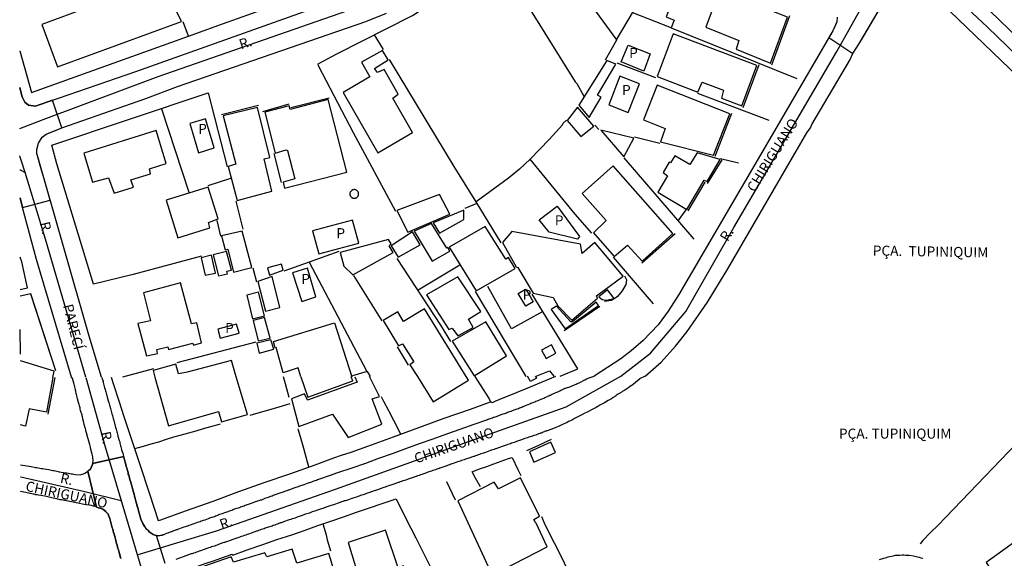
# Model space of a CAD drawing. Units: millimetres. Extents: x 175418 to 176387, y 1668169 to 1669836.
# Drawn here: x 175419 to 175664, y 1668680 to 1668814 of the extents above; entities that cross this region are included whole.
import ezdxf
from ezdxf.enums import TextEntityAlignment as Align

# ---------------------------------------------------------------- set-up
doc = ezdxf.new("R2010")
doc.units = ezdxf.units.MM
doc.header["$MEASUREMENT"] = 0
for name, color, linetype in [('V-AREA_VERDE', 3, 'Continuous'), ('V-CRUZAMENTO', 1, 'Continuous'), ('V-EDIFICACAO', 2, 'Continuous'), ('V-EIXO_DE_LOGRADOURO', 3, 'Continuous'), ('V-ESCADA', 8, 'Continuous'), ('V-LOTE', 1, 'Continuous'), ('V-NOME_DOS_LOGRADOUROS', 7, 'Continuous'), ('V-QUADRA', 2, 'Continuous'), ('V-TESTADA', 5, 'Continuous')]:
    doc.layers.add(name, color=color, linetype=linetype)

msp = doc.modelspace()

# ---------------------------------------------------------------- linework, layer by layer
at = {"layer": 'V-AREA_VERDE'}
for points in [[(175575.05, 1668725.65), (175579.03, 1668729.07), (175582.59, 1668733.06), (175585.5, 1668736.74), (175590.56, 1668744.02), (175595.64, 1668752.37), (175615.31, 1668786.2), (175616.23, 1668787.48), (175616.57, 1668788.32), (175625.99, 1668804.29), (175626.79, 1668806), (175628.29, 1668808.26), (175635.49, 1668820.57), (175637.12, 1668822.12), (175639.06, 1668823.02), (175640.81, 1668823.32), (175643.08, 1668823.06), (175644.94, 1668822.21), (175646.07, 1668821.35), (175646.94, 1668820.47)], [(175646.94, 1668820.47), (175650.89, 1668816.48), (175669.99, 1668798.18), (175674.26, 1668793.83), (175714.03, 1668755.18), (175708.63, 1668749.75), (175684.92, 1668726.33)]]:
    msp.add_lwpolyline(points, dxfattribs=at)
at = {"layer": 'V-CRUZAMENTO'}
for points in [[(175622.85, 1668815.01), (175622.74, 1668813.86), (175622.58, 1668813.49), (175622.58, 1668813.49), (175622.62, 1668813.47), (175621.76, 1668811.64), (175620.75, 1668809.91), (175626.74, 1668805.93), (175628.29, 1668808.26), (175629.41, 1668810.18), (175629.41, 1668810.18), (175635.49, 1668820.57)], [(175419.51, 1668770), (175420.15, 1668767.6), (175427.02, 1668769.44), (175425.68, 1668774.13), (175424.55, 1668778.08), (175423.77, 1668780.8), (175423.77, 1668780.8), (175423.73, 1668780.93), (175423.73, 1668782.08), (175424.07, 1668783.61), (175425.04, 1668785.11), (175426, 1668785.9), (175426.23, 1668785.99), (175426.23, 1668785.99), (175428.88, 1668787.02), (175429.95, 1668787.44), (175427.57, 1668794.32), (175425.29, 1668793.53), (175424.28, 1668793.18), (175424.28, 1668793.18), (175423.4, 1668792.88), (175421.58, 1668793.07), (175420.72, 1668793.8), (175420.72, 1668793.8), (175420.04, 1668795.13), (175419.73, 1668796.4), (175419.45, 1668797.52)], [(175455.65, 1668678.95), (175453.49, 1668685.93), (175453.07, 1668686.04), (175452.64, 1668686.19), (175451.67, 1668686.84), (175451.46, 1668687.07), (175451.01, 1668687.51), (175450.75, 1668687.89), (175450.6, 1668688.08), (175450.32, 1668688.49), (175450.04, 1668688.91), (175449.55, 1668689.99), (175449.46, 1668690.31), (175449.4, 1668690.61), (175449.33, 1668690.91), (175449.24, 1668691.21), (175449.18, 1668691.51), (175449.1, 1668691.82), (175448.99, 1668692.12), (175448.88, 1668692.54), (175448.56, 1668693.47), (175448.54, 1668693.62), (175448.49, 1668693.92), (175448.41, 1668694.22), (175448.32, 1668694.52), (175448.28, 1668694.82), (175448.15, 1668695.12), (175448.09, 1668695.46), (175448.02, 1668695.76), (175447.89, 1668696.19), (175447.68, 1668696.94), (175447.66, 1668697.05), (175447.59, 1668697.35), (175447.51, 1668697.65), (175447.4, 1668697.95), (175447.36, 1668698.25), (175447.25, 1668698.55), (175447.16, 1668698.85), (175447.1, 1668699.23), (175446.95, 1668699.62), (175446.67, 1668700.55), (175446.65, 1668700.65), (175446.56, 1668700.95), (175446.46, 1668701.25), (175446.39, 1668701.55), (175446.31, 1668701.86), (175446.22, 1668702.16), (175446.15, 1668702.46), (175446.07, 1668702.77), (175445.96, 1668703.1), (175445.73, 1668703.93), (175445.66, 1668704.21), (175445.58, 1668704.52), (175445.53, 1668704.82), (175445.41, 1668705.12), (175445.36, 1668705.42), (175445.32, 1668705.57), (175437.58, 1668703.87), (175437.53, 1668703.61), (175437.04, 1668702.42), (175436.72, 1668702.2), (175436.39, 1668701.92), (175438.57, 1668693.02), (175438.65, 1668692.99), (175439.08, 1668692.86), (175439.67, 1668692.69), (175440.13, 1668692.46), (175440.9, 1668691.88), (175440.96, 1668691.77), (175441.16, 1668691.47), (175441.33, 1668691.38), (175441.83, 1668690.18), (175442.44, 1668687.87), (175442.57, 1668687.48), (175442.66, 1668687.1), (175442.79, 1668686.67), (175442.92, 1668686.28), (175443.07, 1668685.68), (175443.33, 1668684.67), (175443.43, 1668684.31), (175443.56, 1668683.92), (175443.69, 1668683.53), (175443.78, 1668683.11), (175443.88, 1668682.72), (175444.01, 1668682.33), (175444.16, 1668681.73), (175444.4, 1668680.84), (175444.61, 1668680.23)], [(175437.59, 1668703.87), (175445.32, 1668705.57)], [(175438.57, 1668693.02), (175436.39, 1668701.93)], [(175455.65, 1668678.94), (175453.48, 1668685.96)]]:
    msp.add_lwpolyline(points, dxfattribs=at)
at = {"layer": 'V-EDIFICACAO'}
for p, q in [((175491.03, 1668719.63), (175491.03, 1668719.63)), ((175491.03, 1668719.63), (175491.03, 1668719.63)), ((175491.03, 1668719.63), (175491.03, 1668719.63)), ((175491.03, 1668719.63), (175491.03, 1668719.63)), ((175491.03, 1668719.63), (175491.03, 1668719.63)), ((175497.27, 1668716.12), (175497.27, 1668716.12)), ((175497.27, 1668716.12), (175497.27, 1668716.12))]:
    msp.add_line(p, q, dxfattribs=at)
for points in [[(175424.91, 1668813.21), (175428.86, 1668802.6), (175459.7, 1668813.9), (175453.21, 1668827.28), (175437.16, 1668821.51), (175437.37, 1668820.76), (175447.44, 1668824.4), (175448.3, 1668821.87), (175424.91, 1668813.21)], [(175593.59, 1668821.73), (175590.18, 1668812.53), (175598.39, 1668809.22), (175597.72, 1668807.06), (175606.25, 1668803.59), (175610.5, 1668815.01), (175593.59, 1668821.73)], [(175582.03, 1668810.82), (175578.04, 1668800.24), (175588.21, 1668796.33), (175589.27, 1668798.85), (175589.27, 1668798.85), (175594.58, 1668796.79), (175594.04, 1668794.84), (175599.13, 1668792.91), (175602.84, 1668802.94), (175582.03, 1668810.82)], [(175504.49, 1668803.76), (175506.53, 1668800.15), (175499.95, 1668796.24), (175508.57, 1668781.2), (175517.18, 1668786.25), (175512.31, 1668794.84), (175513.58, 1668795.83), (175510.11, 1668801.98), (175508.44, 1668801.24), (175507.74, 1668802.21), (175511.1, 1668804.4), (175509.68, 1668806.69), (175504.49, 1668803.76)], [(175574.71, 1668801.6), (175569.12, 1668803.89), (175570.85, 1668808.04), (175576.34, 1668805.9), (175574.71, 1668801.6)], [(175558.57, 1668793.07), (175561.14, 1668790), (175564.15, 1668795.11), (175563.26, 1668795.62), (175567.82, 1668803.33), (175565.51, 1668804.25), (175558.57, 1668793.07)], [(175566.03, 1668793.15), (175570.81, 1668791.25), (175573.64, 1668798.39), (175568.74, 1668800.35), (175566.03, 1668793.15)], [(175578.03, 1668798.06), (175574.64, 1668789.44), (175580.06, 1668787.29), (175578.87, 1668783.95), (175592.07, 1668780.66), (175596.15, 1668790.92), (175578.03, 1668798.06)], [(175486.74, 1668792.05), (175486.51, 1668792.93), (175480.4, 1668791.34), (175483, 1668781.18), (175485.71, 1668781.96), (175486.07, 1668781.81), (175487.86, 1668774.74), (175484.99, 1668773.92), (175485.36, 1668772.4), (175500.85, 1668776.43), (175496.17, 1668794.5), (175486.74, 1668792.05)], [(175470.1, 1668790.42), (175473.21, 1668778.44), (175471.34, 1668777.83), (175473.57, 1668769.37), (175482.19, 1668771.67), (175480.24, 1668779.72), (175481.69, 1668780.08), (175478.64, 1668792.55), (175470.1, 1668790.42)], [(175558.28, 1668792.6), (175555.66, 1668789.25), (175559.09, 1668785.26), (175562.27, 1668787.9), (175558.28, 1668792.6)], [(175463.95, 1668781.21), (175467.86, 1668782.48), (175467.86, 1668782.48), (175465.66, 1668789.72), (175461.79, 1668788.51), (175463.95, 1668781.22), (175463.95, 1668781.21)], [(175435.38, 1668781.1), (175437.56, 1668773.93), (175441.55, 1668774.99), (175442.93, 1668771.18), (175447.73, 1668772.67), (175447.1, 1668774.5), (175447.1, 1668774.5), (175451.98, 1668775.96), (175451.71, 1668777.26), (175455.87, 1668778.57), (175453.38, 1668786.75), (175435.38, 1668781.1)], [(175564.03, 1668786.9), (175569.78, 1668780.26), (175572.23, 1668784.91), (175564.03, 1668786.9)], [(175581.41, 1668778.72), (175581.04, 1668778.91), (175579.54, 1668776.29), (175580.68, 1668775.51), (175578.26, 1668771.39), (175585.46, 1668767.15), (175589.75, 1668774.4), (175590.55, 1668774.08), (175593.71, 1668779.6), (175587.99, 1668781.2), (175586.16, 1668778.3), (175582.47, 1668780.47), (175581.41, 1668778.72)], [(175567.1, 1668777.99), (175559.38, 1668771.13), (175565.35, 1668764.35), (175562.2, 1668761.28), (175567.38, 1668755.45), (175570.72, 1668758.26), (175574.3, 1668754.25), (175581.96, 1668761.12), (175567.1, 1668777.99)], [(175455.88, 1668769.44), (175458.75, 1668760.02), (175466.71, 1668762.58), (175466.44, 1668763.86), (175468.85, 1668764.77), (175466.36, 1668772.67), (175455.88, 1668769.44)], [(175503.76, 1668770.99), (175503.75, 1668771.1), (175503.74, 1668771.21), (175503.71, 1668771.32), (175503.67, 1668771.43), (175503.62, 1668771.53), (175503.55, 1668771.63), (175503.48, 1668771.71), (175503.4, 1668771.79), (175503.32, 1668771.86), (175503.22, 1668771.93), (175503.12, 1668771.98), (175503.01, 1668772.02), (175502.9, 1668772.05), (175502.79, 1668772.06), (175502.68, 1668772.07), (175502.57, 1668772.06), (175502.46, 1668772.05), (175502.35, 1668772.02), (175502.24, 1668771.98), (175502.14, 1668771.93), (175502.04, 1668771.86), (175501.96, 1668771.79), (175501.88, 1668771.71), (175501.81, 1668771.63), (175501.74, 1668771.53), (175501.69, 1668771.43), (175501.65, 1668771.32), (175501.62, 1668771.21), (175501.61, 1668771.1), (175501.6, 1668770.99), (175501.61, 1668770.88), (175501.62, 1668770.77), (175501.65, 1668770.66), (175501.69, 1668770.55), (175501.74, 1668770.45), (175501.81, 1668770.35), (175501.88, 1668770.27), (175501.96, 1668770.19), (175502.04, 1668770.12), (175502.14, 1668770.05), (175502.24, 1668770), (175502.35, 1668769.96), (175502.46, 1668769.93), (175502.57, 1668769.92), (175502.68, 1668769.91), (175502.79, 1668769.92), (175502.9, 1668769.93), (175503.01, 1668769.96), (175503.12, 1668770), (175503.22, 1668770.05), (175503.32, 1668770.12), (175503.4, 1668770.19), (175503.48, 1668770.27), (175503.55, 1668770.35), (175503.62, 1668770.45), (175503.67, 1668770.55), (175503.71, 1668770.66), (175503.74, 1668770.77), (175503.75, 1668770.88), (175503.76, 1668770.99)], [(175513.25, 1668766.83), (175515.98, 1668761.51), (175526.43, 1668765.98), (175523.92, 1668770.89), (175513.25, 1668766.83)], [(175558.78, 1668760.42), (175558.27, 1668759.76), (175551.17, 1668761.46), (175548.7, 1668764.58), (175553.2, 1668767.92), (175553.2, 1668767.92), (175558.78, 1668760.42)], [(175522.34, 1668763.78), (175523.9, 1668761.22), (175529.96, 1668764.64), (175529.96, 1668766.97), (175522.34, 1668763.78)], [(175503.86, 1668758.69), (175503.85, 1668758.73), (175502.26, 1668764.45), (175492.33, 1668761.79), (175492.33, 1668761.79), (175493.87, 1668756.04), (175503.86, 1668758.69)], [(175521.89, 1668763.6), (175517.6, 1668761.68), (175522.09, 1668754.21), (175526.49, 1668756.77), (175525.99, 1668757.63), (175525.73, 1668757.5), (175521.89, 1668763.6)], [(175535.24, 1668762.87), (175526.32, 1668757.76), (175532.99, 1668746.86), (175542.71, 1668752.43), (175541.09, 1668755.13), (175540.37, 1668754.75), (175535.24, 1668762.87)], [(175469.68, 1668760.55), (175470.6, 1668757.07), (175471.23, 1668757.22), (175472.64, 1668751.47), (175477.18, 1668752.63), (175474.79, 1668761.75), (175469.68, 1668760.55)], [(175511.89, 1668758.07), (175513.58, 1668755.23), (175519.09, 1668758.3), (175517.2, 1668761.55), (175511.89, 1668758.07)], [(175541.92, 1668761.63), (175539.55, 1668758.91), (175543.02, 1668752.83), (175543.38, 1668752.7), (175547.25, 1668746.25), (175552.16, 1668745.19), (175553.37, 1668743.16), (175556.84, 1668739.56), (175563.25, 1668745.05), (175562.93, 1668745.61), (175569.62, 1668750.5), (175562.59, 1668758.9), (175559.39, 1668756.17), (175559, 1668758.47), (175541.92, 1668761.63)], [(175499.16, 1668756.38), (175500.09, 1668752.98), (175502.37, 1668750.83), (175512.38, 1668756.42), (175511.37, 1668758.03), (175511.88, 1668758.59), (175511.19, 1668759.67), (175499.16, 1668756.38)], [(175464.55, 1668755.07), (175465.62, 1668750.73), (175468.14, 1668751.26), (175467.14, 1668755.75), (175464.55, 1668755.07)], [(175467.58, 1668755.86), (175468.89, 1668750.58), (175471.15, 1668751.08), (175470.99, 1668751.72), (175472.1, 1668752.04), (175470.89, 1668756.68), (175467.58, 1668755.86)], [(175481.12, 1668752.59), (175481.62, 1668750.75), (175484.96, 1668751.97), (175484.6, 1668753.47), (175481.12, 1668752.59)], [(175478.73, 1668749.21), (175480.59, 1668741.78), (175484.15, 1668742.74), (175482.26, 1668750.46), (175478.73, 1668749.21)], [(175493.12, 1668745.39), (175493.12, 1668745.39), (175491.06, 1668752.47), (175491.06, 1668752.47), (175487.32, 1668751.36), (175487.32, 1668751.36), (175489.62, 1668744.21), (175489.62, 1668744.21), (175493.12, 1668745.39)], [(175520.68, 1668745.88), (175526.2, 1668737.21), (175527.05, 1668737.58), (175528.46, 1668735.63), (175532.27, 1668737.77), (175531.14, 1668739.77), (175534.17, 1668741.7), (175528.5, 1668750.31), (175520.68, 1668745.88)], [(175450.2, 1668746.39), (175451.94, 1668739.37), (175448.87, 1668738.71), (175450.98, 1668730.64), (175453.74, 1668731.27), (175453.58, 1668732.24), (175456.28, 1668732.91), (175456.42, 1668732.28), (175462.5, 1668733.87), (175462.7, 1668733.32), (175464.71, 1668733.91), (175463.48, 1668738.89), (175462.19, 1668738.64), (175459.43, 1668748.83), (175450.2, 1668746.39)], [(175475.95, 1668745.81), (175477.37, 1668739.86), (175480.35, 1668740.6), (175478.89, 1668746.49), (175475.95, 1668745.81)], [(175546.11, 1668746.04), (175547.24, 1668744.12), (175545.41, 1668743.03), (175543.5, 1668746.19), (175545.32, 1668747.26), (175546.11, 1668746.04)], [(175565.72, 1668747.15), (175563.52, 1668745.33), (175564.34, 1668744.73), (175565.46, 1668744.55), (175567.33, 1668744.98), (175565.72, 1668747.15)], [(175552.99, 1668743.05), (175551.73, 1668742.25), (175555.15, 1668737.38), (175563.47, 1668743.17), (175562.9, 1668744.06), (175557, 1668739.17), (175556.62, 1668739.17), (175552.99, 1668743.05)], [(175474.05, 1668736.29), (175474.05, 1668736.29), (175473.42, 1668738.56), (175473.42, 1668738.56), (175468.73, 1668737.33), (175469.33, 1668735.11), (175474.05, 1668736.29)], [(175480.32, 1668740.18), (175477.54, 1668739.47), (175478.8, 1668734.43), (175481.75, 1668735.07), (175480.32, 1668740.18)], [(175535.39, 1668739.14), (175527.04, 1668734.36), (175532.51, 1668725.67), (175540.58, 1668730.68), (175535.39, 1668739.14), (175535.39, 1668739.14)], [(175478.43, 1668733.86), (175479.04, 1668731.36), (175482.65, 1668732.31), (175481.94, 1668734.63), (175478.43, 1668733.86)], [(175549.25, 1668732.06), (175550.42, 1668729.99), (175552.83, 1668731.37), (175551.74, 1668733.38), (175549.25, 1668732.06)], [(175546.28, 1668706.76), (175547.41, 1668704.21), (175552.75, 1668706.62), (175551.6, 1668709.16), (175546.28, 1668706.76)], [(175538.55, 1668697.55), (175537.53, 1668699.25), (175528.43, 1668694.54), (175537, 1668676.09), (175550.73, 1668683.1), (175547.95, 1668688.97), (175547.77, 1668689.17), (175547.39, 1668689.96), (175548.78, 1668690.78), (175544.07, 1668700.28), (175538.55, 1668697.55)], [(175501.14, 1668684.23), (175504.71, 1668672.52), (175506.47, 1668673.06), (175506.23, 1668673.94), (175511.35, 1668675.63), (175511.35, 1668675.63), (175513.18, 1668670.47), (175517.03, 1668672.15), (175514.98, 1668678.36), (175513.62, 1668677.91), (175510.44, 1668687.27), (175501.14, 1668684.23)], [(175659.98, 1668679.22), (175662.91, 1668674.85), (175676.19, 1668684.03), (175673, 1668688.57), (175659.98, 1668679.22)], [(175472.05, 1668680.59), (175463.3, 1668677.58), (175466.67, 1668666.27), (175476.3, 1668669.24), (175475.91, 1668671.35), (175483.49, 1668673.72), (175483.99, 1668672.92), (175489.41, 1668674.58), (175489.96, 1668673.95), (175497.91, 1668676.32), (175496.39, 1668681.49), (175488.38, 1668679.05), (175487.25, 1668682.52), (175480.92, 1668680.6), (175480.4, 1668681.62), (175472.63, 1668679.31), (175472.05, 1668680.59)]]:
    msp.add_lwpolyline(points, close=True, dxfattribs=at)
for points in [[(175530.57, 1668725.54), (175520.17, 1668742.4), (175514.97, 1668739.21), (175513.54, 1668741.65), (175509.89, 1668739.46), (175513.67, 1668733.2), (175514.66, 1668733.67), (175517.54, 1668729.14), (175516.53, 1668728.45), (175518.44, 1668725.51)], [(175489.38, 1668725.45), (175488.7, 1668727.66), (175485.03, 1668726.44), (175483.29, 1668732.77), (175483.01, 1668732.67), (175482.59, 1668734.21), (175497.79, 1668738.89), (175502.07, 1668725.48)], [(175419.6, 1668731.08), (175419.63, 1668731.08), (175419.58, 1668737.24)], [(175427.66, 1668725.32), (175427.98, 1668726.84), (175419.6, 1668729.41)], [(175473.32, 1668725.41), (175472.13, 1668729.51), (175461.14, 1668726.63), (175458.93, 1668726.2), (175458.28, 1668728.57), (175452.62, 1668727.03), (175453.05, 1668725.37)], [(175427.65, 1668725.32), (175426.08, 1668716.61), (175426.08, 1668716.61), (175421.76, 1668717.47), (175421.76, 1668717.47), (175420.86, 1668713.14), (175419.64, 1668713.49), (175419.64, 1668713.49)], [(175453.05, 1668725.37), (175456.46, 1668713.28), (175456.46, 1668713.28), (175456.46, 1668713.28), (175456.46, 1668713.28), (175468.91, 1668716.79), (175468.91, 1668716.79), (175468.91, 1668716.79), (175469.69, 1668714.2), (175476.12, 1668716.06), (175476.12, 1668716.06), (175476.12, 1668716.06), (175473.34, 1668725.42)], [(175502.82, 1668725.48), (175503.37, 1668724.1), (175491.03, 1668719.63), (175490.31, 1668721.18), (175487.04, 1668719.98), (175488.88, 1668713.11), (175497.27, 1668716.12), (175501.17, 1668710.35), (175509.51, 1668713.68), (175507.15, 1668719.94), (175508.99, 1668720.59), (175506.52, 1668725.49)], [(175489.39, 1668725.41), (175491.17, 1668720.37), (175502.33, 1668724.43), (175502.33, 1668724.43), (175502.33, 1668724.43), (175502.33, 1668724.43), (175501.95, 1668725.48)], [(175518.44, 1668725.51), (175518.44, 1668725.51), (175518.44, 1668725.51), (175522.3, 1668719.22), (175522.3, 1668719.22), (175522.3, 1668719.22), (175522.3, 1668719.22), (175522.3, 1668719.22), (175522.3, 1668719.22), (175522.3, 1668719.22), (175531.09, 1668724.6), (175530.57, 1668725.54)]]:
    msp.add_lwpolyline(points, dxfattribs=at)
at = {"layer": 'V-EIXO_DE_LOGRADOURO'}
for points in [[(175569, 1668725.63), (175576.41, 1668731.32), (175585.17, 1668741.72), (175597.12, 1668762.6), (175622.77, 1668806.44), (175625.84, 1668811.91), (175629.26, 1668818.01), (175633.68, 1668825.89), (175633.8, 1668825.94), (175637.53, 1668839.52), (175637.59, 1668840.31), (175638.29, 1668849.25), (175637.91, 1668864.26), (175635.35, 1668879.1), (175631.28, 1668891.59), (175626.33, 1668902.24), (175617.9, 1668913.56), (175610.35, 1668919.93), (175593.03, 1668933.34), (175575.46, 1668945.08), (175552.53, 1668957.57), (175541.16, 1668963.76)], [(175419.47, 1668787.32), (175425.28, 1668789.51), (175453.89, 1668800.25), (175506.6, 1668818.61), (175521.07, 1668825.65), (175534.37, 1668835.46), (175547.41, 1668848.2), (175552.12, 1668853.44), (175556.54, 1668858.37)], [(175642.17, 1668829.54), (175650.12, 1668822.05), (175660.24, 1668812.52), (175735.27, 1668740.02), (175749.77, 1668726.03)], [(175435.89, 1668725.33), (175425.83, 1668759.75), (175420.77, 1668776.3), (175419.9, 1668779.14), (175419.5, 1668780.42), (175419.49, 1668780.48)], [(175419.49, 1668777), (175419.57, 1668776.96)], [(175419.57, 1668776.96), (175420.77, 1668776.3)], [(175419.57, 1668776.96), (175420.76, 1668776.31)], [(175435.9, 1668725.3), (175440.69, 1668708.01), (175447.33, 1668685.7), (175453.97, 1668663.39), (175459.98, 1668641.08), (175465.99, 1668618.77), (175472, 1668596.46), (175478.01, 1668574.15), (175484.38, 1668552.36), (175490.75, 1668530.57), (175497.03, 1668508.87), (175503.31, 1668487.17), (175508.43, 1668468.51), (175513.1, 1668451.59), (175513.92, 1668448.88)], [(175448.7, 1668681.09), (175468.4, 1668687.11), (175498, 1668697.45), (175527.6, 1668708.14), (175555.4, 1668717.96), (175569, 1668725.63)], [(175419.67, 1668700.57), (175419.71, 1668700.56)], [(175419.71, 1668700.56), (175435.67, 1668696.93), (175444.65, 1668694.69)]]:
    msp.add_lwpolyline(points, dxfattribs=at)
at = {"layer": 'V-ESCADA'}
msp.add_lwpolyline([(175547.73, 1668725.58), (175548.05, 1668725.09), (175546.58, 1668724.29), (175545.83, 1668725.58)], dxfattribs=at)
at = {"layer": 'V-LOTE'}
for points in [[(175565.25, 1668804.36), (175568.02, 1668809.33), (175546.99, 1668838.25)], [(175493.7, 1668803.37), (175498.32, 1668805.86), (175517.2, 1668815.38), (175538.58, 1668829.59)], [(175538.58, 1668829.59), (175557.62, 1668798.89), (175558.04, 1668798.49), (175559.81, 1668795.35)], [(175567.98, 1668809.39), (175579.32, 1668828.63)], [(175588.05, 1668825.7), (175585.56, 1668819.39), (175582.43, 1668820.63), (175580.28, 1668815.12), (175582.28, 1668814.24), (175581.59, 1668812.37)], [(175469.86, 1668813.32), (175496.06, 1668822.72)], [(175581.59, 1668812.37), (175572, 1668816.12)], [(175461.43, 1668810.29), (175460.07, 1668813.86)], [(175461.43, 1668810.29), (175469.86, 1668813.32)], [(175581.59, 1668812.37), (175612.81, 1668799.74)], [(175422.38, 1668796.28), (175461.43, 1668810.29)], [(175509.95, 1668806.93), (175507.74, 1668810.6)], [(175419.43, 1668806.6), (175419.43, 1668806.61)], [(175419.43, 1668806.59), (175419.43, 1668806.6)], [(175419.43, 1668806.59), (175422.38, 1668796.28)], [(175533.01, 1668769), (175527.59, 1668777.8), (175511.48, 1668804.46)], [(175513.01, 1668766.65), (175502.52, 1668786.24), (175493.81, 1668802.88), (175493.7, 1668803.37)], [(175568, 1668803.63), (175577.62, 1668800)], [(175437.77, 1668748.5), (175428.69, 1668778.51), (175427.45, 1668783.15), (175466.36, 1668796.15)], [(175466.36, 1668796.15), (175471.07, 1668777.77)], [(175588.11, 1668796.08), (175605.89, 1668789.36)], [(175454.74, 1668792.2), (175461.48, 1668771.41)], [(175546.49, 1668779.64), (175551.22, 1668784.51), (175554.47, 1668788.18), (175554.65, 1668788.59), (175555.53, 1668789.38)], [(175562.56, 1668788.12), (175563.51, 1668787.05)], [(175572.44, 1668785.23), (175578.71, 1668783.64)], [(175484.59, 1668773.83), (175482.73, 1668781.06)], [(175546.49, 1668779.64), (175543.77, 1668777.12), (175541.1, 1668774.92), (175533.01, 1668769)], [(175561.84, 1668761.21), (175557.69, 1668765.93), (175546.49, 1668779.64)], [(175569.78, 1668780.02), (175587.21, 1668759.76)], [(175593.82, 1668779.83), (175598.31, 1668778.76)], [(175471.93, 1668774.8), (175466.27, 1668773)], [(175473.25, 1668769.18), (175474.99, 1668762.2)], [(175533.23, 1668768.63), (175530.21, 1668767.33)], [(175539.27, 1668758.84), (175533.01, 1668769)], [(175583.31, 1668764.31), (175585.27, 1668767.05)], [(175468.51, 1668764.41), (175469.44, 1668760.5)], [(175419.54, 1668755.21), (175419.54, 1668755.22)], [(175419.94, 1668754.05), (175419.54, 1668755.21)], [(175464.69, 1668755.48), (175447.66, 1668750.91), (175437.77, 1668748.5)], [(175498.88, 1668756.62), (175491.48, 1668753.98)], [(175567.08, 1668755.22), (175577.1, 1668743.66)], [(175421.38, 1668747.61), (175419.94, 1668754.05)], [(175477.42, 1668752.62), (175478.32, 1668749.12)], [(175491.48, 1668753.98), (175485.18, 1668751.73)], [(175491.48, 1668753.98), (175505.75, 1668726.98), (175505.89, 1668726.75)], [(175526.72, 1668734.24), (175524.27, 1668738.34), (175513.37, 1668754.92)], [(175518.56, 1668747.07), (175528.93, 1668753.37)], [(175509.62, 1668739.37), (175502.58, 1668750.67)], [(175569.96, 1668750.59), (175570.46, 1668749.63), (175570.25, 1668748.46), (175569.35, 1668746.84), (175568.17, 1668745.43), (175567.55, 1668744.95)], [(175549.63, 1668741.73), (175541.84, 1668737.42), (175535.94, 1668747.91)], [(175419.56, 1668747.23), (175421.38, 1668747.61)], [(175428.41, 1668726.98), (175422.16, 1668746.1), (175419.56, 1668745.51)], [(175532.75, 1668746.69), (175545.42, 1668725.57)], [(175558.32, 1668727.47), (175547, 1668746.05)], [(175478.19, 1668734.07), (175458.55, 1668728.94)], [(175516.2, 1668728.31), (175513.46, 1668732.89)], [(175452.75, 1668727.45), (175444.98, 1668725.35)], [(175505.89, 1668726.75), (175502.22, 1668725.72)], [(175505.89, 1668726.75), (175506.68, 1668725.49)], [(175547.96, 1668725.58), (175551.3, 1668726.93), (175552.38, 1668725.59)], [(175553.89, 1668725.6), (175558.32, 1668727.47)], [(175442.2, 1668725.35), (175442.71, 1668723.81), (175444.1, 1668719.45), (175445.37, 1668715.55), (175449.23, 1668703.86), (175451.82, 1668696.07), (175453.88, 1668689.66), (175454.52, 1668689.82), (175460.7, 1668692.11), (175467.6, 1668694.49), (175473.94, 1668696.87), (175480.28, 1668699.1), (175486.62, 1668701.33), (175492.96, 1668703.56), (175497.57, 1668705.29), (175499.48, 1668705.98), (175501.92, 1668706.72), (175506.08, 1668708.21), (175512.42, 1668710.52), (175518.76, 1668712.83), (175525.1, 1668715.14), (175531.59, 1668717.41), (175536.63, 1668719.19)], [(175486.53, 1668720.29), (175485.61, 1668723.67), (175485.07, 1668725.45)], [(175532.7, 1668725.55), (175534.76, 1668722.31), (175536.25, 1668719.96)], [(175537.08, 1668719.04), (175537.75, 1668719.4), (175539.73, 1668720.18), (175540.8, 1668720.67), (175543.09, 1668721.58), (175545.29, 1668722.49), (175551.3, 1668724.95), (175552.85, 1668725.6)], [(175486.64, 1668718.69), (175483.08, 1668717.63), (175479.31, 1668716.58), (175476.69, 1668715.79)], [(175514.27, 1668711.19), (175512.52, 1668714.6), (175511.3, 1668716.94), (175510.08, 1668719.28), (175509.5, 1668720.49)], [(175536.25, 1668719.96), (175536.63, 1668719.19)], [(175536.63, 1668719.19), (175537.08, 1668719.04)], [(175675.13, 1668716.81), (175673.31, 1668714.89), (175671.36, 1668712.86), (175669.41, 1668710.83), (175667.46, 1668708.8), (175665.51, 1668706.77), (175663.56, 1668704.74), (175661.61, 1668702.71), (175659.66, 1668700.68), (175657.71, 1668698.65), (175655.76, 1668696.62), (175653.81, 1668694.59), (175651.86, 1668692.56), (175649.91, 1668690.53), (175647.96, 1668688.5), (175646.01, 1668686.62), (175644.19, 1668684.69), (175643.53, 1668683.9)], [(175469.35, 1668713.65), (175466.94, 1668712.97), (175465.1, 1668712.46), (175463.26, 1668711.95), (175461.42, 1668711.44), (175459.58, 1668710.93), (175457.74, 1668710.42), (175455.87, 1668709.88), (175453.96, 1668709.2), (175452.04, 1668708.66), (175450.12, 1668708.12), (175448.03, 1668707.49)], [(175491.37, 1668703), (175491.02, 1668704.22), (175490.13, 1668707.64), (175489.46, 1668709.92), (175488.79, 1668712.2), (175488.69, 1668712.52)], [(175532.03, 1668701.83), (175533.86, 1668702.5), (175535.66, 1668703.15), (175537.46, 1668703.8), (175539.26, 1668704.44), (175541.06, 1668705.08), (175541.98, 1668705.35)], [(175541.98, 1668705.35), (175543.42, 1668702.36), (175544.17, 1668700.89)], [(175534.11, 1668698.02), (175532.88, 1668700.2), (175532.03, 1668701.83)], [(175525.67, 1668699.42), (175527.82, 1668694.84)], [(175472.51, 1668681.07), (175476.07, 1668682.33), (175479.9, 1668683.67), (175483.44, 1668684.98), (175487.12, 1668686.12), (175490.5, 1668687.26), (175493.64, 1668688.4), (175496.82, 1668689.52), (175500.03, 1668690.62), (175503.24, 1668691.72), (175506.45, 1668692.82), (175509.66, 1668693.92), (175512.87, 1668695.02), (175513.09, 1668695.07)], [(175513.08, 1668695.07), (175515.52, 1668690.16), (175518.05, 1668685.36), (175519.22, 1668682.86), (175522.67, 1668676.09)], [(175549.27, 1668690.66), (175550.23, 1668688.51), (175552.43, 1668684.15), (175554.31, 1668680.34), (175556.17, 1668676.51), (175557.94, 1668672.85)], [(175494.89, 1668688.84), (175495.68, 1668686.07), (175495.98, 1668684.83), (175496.78, 1668682.09)]]:
    msp.add_lwpolyline(points, dxfattribs=at)
at = {"layer": 'V-QUADRA'}
for points in [[(175754.87, 1668726.04), (175717.54, 1668761.61), (175699.76, 1668779.02), (175653.52, 1668823.75)], [(175575.05, 1668725.65), (175579.03, 1668729.07), (175582.59, 1668733.06), (175585.5, 1668736.74), (175590.56, 1668744.02), (175595.64, 1668752.37), (175615.31, 1668786.2), (175616.23, 1668787.48), (175616.57, 1668788.32), (175625.99, 1668804.29), (175626.79, 1668806), (175628.29, 1668808.26), (175635.49, 1668820.57)], [(175419.45, 1668797.53), (175419.45, 1668797.53), (175419.45, 1668797.53), (175419.45, 1668797.52), (175419.45, 1668797.52), (175419.73, 1668796.4), (175419.73, 1668796.4), (175420.04, 1668795.13), (175420.72, 1668793.8), (175420.72, 1668793.8), (175421.58, 1668793.07), (175423.4, 1668792.88), (175424.28, 1668793.18), (175424.28, 1668793.18), (175448.34, 1668801.49), (175494.92, 1668818.05)], [(175650.89, 1668816.48), (175669.99, 1668798.18), (175674.26, 1668793.83), (175722.23, 1668747.21), (175727.2, 1668742.2), (175744.04, 1668726.02)], [(175439.79, 1668725.34), (175436.68, 1668735.6), (175423.77, 1668780.8), (175423.73, 1668780.93), (175423.73, 1668782.08), (175424.07, 1668783.61), (175425.04, 1668785.11), (175426, 1668785.9), (175429.95, 1668787.44), (175450.78, 1668794.76), (175458.72, 1668797.71), (175505.58, 1668813.94), (175510.68, 1668816.04)], [(175622.85, 1668815.01), (175622.74, 1668813.86), (175621.76, 1668811.64), (175602.94, 1668779.3), (175583.49, 1668745.94), (175580.84, 1668741.8), (175578.34, 1668738.38), (175574.56, 1668734.47), (175571.59, 1668731.95), (175569.05, 1668729.91), (175562.35, 1668725.61)], [(175432.3, 1668725.33), (175423.61, 1668754.66), (175420.15, 1668767.6), (175419.51, 1668770)], [(175419.66, 1668703.55), (175422.28, 1668703.09), (175423.03, 1668702.95), (175423.38, 1668702.9), (175423.72, 1668702.84), (175424.06, 1668702.77), (175424.41, 1668702.71), (175424.75, 1668702.65), (175425.09, 1668702.62), (175425.11, 1668702.63), (175426.08, 1668702.43), (175426.64, 1668702.35), (175426.98, 1668702.26), (175427.32, 1668702.22), (175427.67, 1668702.15), (175428.01, 1668702.09), (175428.35, 1668702.03), (175428.7, 1668701.96), (175429.04, 1668701.87), (175429.23, 1668701.81), (175430.33, 1668701.62), (175430.84, 1668701.53), (175431.18, 1668701.51), (175431.53, 1668701.44), (175431.87, 1668701.4), (175432.21, 1668701.32), (175432.56, 1668701.27), (175432.9, 1668701.19), (175433.22, 1668701.1), (175434.45, 1668701.08), (175434.7, 1668701.12), (175434.96, 1668701.19), (175435.3, 1668701.3), (175435.65, 1668701.42), (175435.9, 1668701.61), (175436.12, 1668701.75), (175436.44, 1668701.96), (175436.72, 1668702.2), (175437.02, 1668702.41), (175437.04, 1668702.43), (175437.53, 1668703.61), (175437.64, 1668704.13), (175437.68, 1668704.47), (175437.68, 1668704.82), (175437.64, 1668705.16), (175437.62, 1668705.5), (175437.53, 1668705.85), (175437.45, 1668706.17), (175437.12, 1668707.39), (175437.02, 1668707.9), (175436.93, 1668708.25), (175436.87, 1668708.59), (175436.79, 1668708.84), (175436.24, 1668710.85), (175436.18, 1668710.88), (175436.16, 1668711.17), (175436.12, 1668711.27), (175436.05, 1668711.47), (175436.01, 1668711.72), (175435.92, 1668711.98), (175435.88, 1668712.24), (175435.79, 1668712.54), (175435.73, 1668712.73), (175435.51, 1668713.61), (175435.41, 1668714.02), (175435.3, 1668714.38), (175435.26, 1668714.64), (175435.17, 1668714.9), (175435.13, 1668715.16), (175435.04, 1668715.46), (175435, 1668715.71), (175434.96, 1668715.91), (175434.59, 1668717.04), (175434.48, 1668717.43), (175434.44, 1668717.69), (175434.36, 1668717.99), (175434.31, 1668718.25), (175434.21, 1668718.55), (175434.14, 1668718.8), (175434.08, 1668719.04), (175433.84, 1668720), (175433.71, 1668720.39), (175433.67, 1668720.73), (175433.58, 1668721.03), (175433.5, 1668721.29), (175433.43, 1668721.59), (175433.37, 1668721.85), (175433.31, 1668722.15), (175433.29, 1668722.3), (175433.01, 1668723.65), (175432.94, 1668723.76), (175432.92, 1668723.93), (175432.88, 1668723.95), (175432.81, 1668724.17), (175432.73, 1668724.47), (175432.69, 1668724.72), (175432.69, 1668724.96), (175432.3, 1668725.33)], [(175439.79, 1668725.34), (175440.19, 1668724.37), (175440.15, 1668724.27), (175440.23, 1668724.21), (175440.19, 1668724.04), (175440.2, 1668724.01), (175440.56, 1668722.71), (175440.69, 1668722.28), (175440.79, 1668721.98), (175440.88, 1668721.68), (175440.96, 1668721.38), (175441.07, 1668721.08), (175441.14, 1668720.78), (175441.2, 1668720.48), (175441.22, 1668720.41), (175441.48, 1668719.45), (175441.59, 1668719.08), (175441.72, 1668718.72), (175441.78, 1668718.42), (175441.84, 1668718.12), (175441.93, 1668717.82), (175441.99, 1668717.52), (175442.08, 1668717.19), (175442.36, 1668716.25), (175442.49, 1668715.82), (175442.59, 1668715.41), (175442.66, 1668715.11), (175442.75, 1668714.81), (175442.85, 1668714.51), (175442.92, 1668714.21), (175443.02, 1668713.91), (175443.03, 1668713.89), (175443.3, 1668712.84), (175443.43, 1668712.43), (175443.54, 1668712.07), (175443.6, 1668711.77), (175443.69, 1668711.47), (175443.78, 1668711.17), (175443.84, 1668710.87), (175443.89, 1668710.67), (175444.2, 1668709.62), (175444.31, 1668709.25), (175444.38, 1668708.89), (175444.46, 1668708.59), (175444.55, 1668708.29), (175444.61, 1668707.99), (175444.72, 1668707.69), (175444.76, 1668707.39), (175444.79, 1668707.28), (175445.08, 1668706.46), (175445.19, 1668706.02), (175445.28, 1668705.72), (175445.36, 1668705.42), (175445.41, 1668705.12), (175445.53, 1668704.82), (175445.58, 1668704.52), (175445.66, 1668704.21), (175445.73, 1668703.93), (175445.96, 1668703.1), (175446.07, 1668702.77), (175446.15, 1668702.46), (175446.22, 1668702.16), (175446.31, 1668701.86), (175446.39, 1668701.55), (175446.46, 1668701.25), (175446.56, 1668700.95), (175446.65, 1668700.65), (175446.67, 1668700.55), (175446.95, 1668699.62), (175447.1, 1668699.23), (175447.16, 1668698.85), (175447.25, 1668698.55), (175447.36, 1668698.25), (175447.4, 1668697.95), (175447.51, 1668697.65), (175447.59, 1668697.35), (175447.66, 1668697.05), (175447.68, 1668696.94), (175447.89, 1668696.19), (175448.02, 1668695.76), (175448.09, 1668695.46), (175448.15, 1668695.12), (175448.28, 1668694.82), (175448.32, 1668694.52), (175448.41, 1668694.22), (175448.49, 1668693.92), (175448.54, 1668693.62), (175448.56, 1668693.47), (175448.88, 1668692.54), (175448.99, 1668692.12), (175449.1, 1668691.82), (175449.18, 1668691.51), (175449.24, 1668691.21), (175449.33, 1668690.91), (175449.4, 1668690.61), (175449.46, 1668690.31), (175449.55, 1668689.99), (175450.04, 1668688.91), (175450.32, 1668688.49), (175450.6, 1668688.08), (175450.75, 1668687.89), (175450.75, 1668687.89), (175450.94, 1668687.61), (175451.13, 1668687.39), (175451.46, 1668687.07), (175451.67, 1668686.84), (175452.64, 1668686.19), (175453.07, 1668686.04), (175453.37, 1668685.96), (175453.67, 1668685.96), (175453.97, 1668685.96), (175454.27, 1668685.96), (175454.57, 1668686), (175454.87, 1668686.06), (175455.17, 1668686.15), (175455.36, 1668686.19), (175455.96, 1668686.51), (175456.37, 1668686.64), (175456.67, 1668686.75), (175456.97, 1668686.86), (175457.27, 1668686.96), (175457.55, 1668687.07), (175457.83, 1668687.18), (175458.13, 1668687.26), (175458.43, 1668687.39), (175458.73, 1668687.46), (175458.79, 1668687.48), (175459.72, 1668687.84), (175460.12, 1668688.01), (175460.36, 1668688.08), (175460.66, 1668688.16), (175460.96, 1668688.29), (175461.26, 1668688.38), (175461.56, 1668688.49), (175461.86, 1668688.59), (175462.16, 1668688.7), (175462.35, 1668688.75), (175463.11, 1668689.02), (175463.47, 1668689.17), (175463.71, 1668689.24), (175464.01, 1668689.35), (175464.31, 1668689.45), (175464.61, 1668689.58), (175464.91, 1668689.67), (175465.21, 1668689.75), (175465.51, 1668689.84), (175465.57, 1668689.84), (175466.41, 1668690.18), (175466.77, 1668690.33), (175467.01, 1668690.42), (175467.29, 1668690.52), (175467.57, 1668690.61), (175467.87, 1668690.7), (175468.17, 1668690.82), (175468.47, 1668690.93), (175468.77, 1668691.04), (175469, 1668691.15), (175470.06, 1668691.51), (175470.46, 1668691.64), (175470.74, 1668691.73), (175471.04, 1668691.85), (175471.34, 1668691.94), (175471.64, 1668692.05), (175471.95, 1668692.15), (175472.25, 1668692.28), (175472.48, 1668692.39), (175473.49, 1668692.73), (175473.85, 1668692.86), (175474.09, 1668692.93), (175474.39, 1668693.06), (175474.69, 1668693.16), (175474.97, 1668693.27), (175475.25, 1668693.36), (175475.55, 1668693.46), (175475.85, 1668693.57), (175476.08, 1668693.68), (175477.14, 1668694), (175477.54, 1668694.17), (175477.82, 1668694.26), (175478.12, 1668694.39), (175478.42, 1668694.47), (175478.72, 1668694.58), (175479.02, 1668694.69), (175479.33, 1668694.79), (175479.63, 1668694.86), (175479.65, 1668694.86), (175480.66, 1668695.29), (175481.08, 1668695.42), (175481.38, 1668695.52), (175481.66, 1668695.63), (175481.94, 1668695.72), (175482.24, 1668695.82), (175482.5, 1668695.95), (175482.8, 1668696.06), (175483.03, 1668696.17), (175484, 1668696.47), (175484.47, 1668696.62), (175484.77, 1668696.75), (175485.07, 1668696.85), (175485.37, 1668696.96), (175485.68, 1668697.05), (175485.98, 1668697.17), (175485.98, 1668697.17), (175486.32, 1668697.28), (175486.47, 1668697.31), (175487.52, 1668697.73), (175487.95, 1668697.88), (175488.21, 1668697.95), (175488.51, 1668698.08), (175488.81, 1668698.16), (175489.11, 1668698.29), (175489.41, 1668698.38), (175489.71, 1668698.5), (175490.01, 1668698.57), (175490.2, 1668698.61), (175491.08, 1668698.98), (175491.55, 1668699.15), (175491.85, 1668699.23), (175492.15, 1668699.34), (175492.43, 1668699.47), (175492.71, 1668699.53), (175492.99, 1668699.66), (175493.27, 1668699.75), (175493.57, 1668699.86), (175493.89, 1668699.94), (175496.52, 1668700.9), (175498.56, 1668701.62), (175502.17, 1668702.8), (175505.58, 1668703.98), (175508.79, 1668705.23), (175512.17, 1668706.39), (175515.55, 1668707.6), (175518.93, 1668708.81), (175522.31, 1668710.02), (175525.69, 1668711.23), (175529.07, 1668712.44), (175532.5, 1668713.65), (175535.93, 1668714.86), (175535.96, 1668714.9), (175536.09, 1668714.9), (175536.22, 1668714.96), (175536.52, 1668715.07), (175536.78, 1668715.17), (175537.08, 1668715.26), (175537.33, 1668715.37), (175537.63, 1668715.47), (175537.83, 1668715.5), (175538.88, 1668715.9), (175539.22, 1668716.03), (175539.48, 1668716.12), (175539.74, 1668716.22), (175540.04, 1668716.33), (175540.29, 1668716.42), (175540.59, 1668716.52), (175540.85, 1668716.61), (175541.15, 1668716.72), (175541.41, 1668716.8), (175541.71, 1668716.93), (175541.9, 1668717.02), (175542.48, 1668717.19), (175542.78, 1668717.32), (175543, 1668717.38), (175543.25, 1668717.49), (175543.55, 1668717.6), (175543.81, 1668717.71), (175544.11, 1668717.81), (175544.37, 1668717.92), (175544.67, 1668718.03), (175544.93, 1668718.14), (175545.08, 1668718.2), (175546, 1668718.59), (175546.39, 1668718.74), (175546.64, 1668718.86), (175546.9, 1668718.95), (175547.2, 1668719.04), (175547.41, 1668719.16), (175547.67, 1668719.25), (175547.91, 1668719.38), (175548.19, 1668719.47), (175548.45, 1668719.57), (175548.59, 1668719.64), (175549.39, 1668719.96), (175549.69, 1668720.09), (175549.86, 1668720.15), (175550.1, 1668720.28), (175550.33, 1668720.37), (175550.59, 1668720.49), (175550.81, 1668720.6), (175551.11, 1668720.71), (175551.34, 1668720.84), (175551.58, 1668720.92), (175551.81, 1668721.03), (175552.65, 1668721.44), (175553.08, 1668721.63), (175553.34, 1668721.74), (175553.64, 1668721.87), (175553.87, 1668722), (175554.13, 1668722.13), (175554.37, 1668722.21), (175554.64, 1668722.34), (175554.88, 1668722.47), (175555.12, 1668722.6), (175555.25, 1668722.66), (175555.25, 1668722.66), (175556.6, 1668723.07), (175556.89, 1668723.2), (175557.11, 1668723.28), (175557.35, 1668723.39), (175557.63, 1668723.52), (175557.89, 1668723.65), (175558.16, 1668723.78), (175558.4, 1668723.88), (175558.66, 1668723.99), (175558.81, 1668724.06), (175560.09, 1668724.72), (175560.5, 1668724.91), (175560.71, 1668725.02), (175560.93, 1668725.15), (175562.35, 1668725.61)], [(175575.05, 1668725.65), (175573.69, 1668724.97), (175573.65, 1668724.87), (175573.59, 1668724.83), (175573.58, 1668724.82), (175571.78, 1668723.32), (175571.72, 1668723.32), (175571.66, 1668723.28), (175571.59, 1668723.24), (175571.53, 1668723.2), (175571.49, 1668723.17), (175571.46, 1668723.16), (175571.42, 1668723.13), (175571.31, 1668723.09), (175571.23, 1668723.07), (175571.21, 1668723.07), (175571.08, 1668722.88), (175571.04, 1668722.84), (175570.99, 1668722.81), (175570.88, 1668722.7), (175570.8, 1668722.64), (175570.54, 1668722.47), (175570.26, 1668722.32), (175570.05, 1668722.12), (175569.81, 1668721.97), (175569.56, 1668721.84), (175569.45, 1668721.78), (175569.32, 1668721.74), (175567.87, 1668720.89), (175567.79, 1668720.75), (175567.75, 1668720.67), (175567.62, 1668720.67), (175567.56, 1668720.56), (175567.47, 1668720.49), (175567.11, 1668720.28), (175566.68, 1668720), (175566.21, 1668719.73), (175565.84, 1668719.53), (175564.96, 1668719.01), (175564.28, 1668718.63), (175563.81, 1668718.35), (175563.33, 1668718.09), (175562.86, 1668717.79), (175562.75, 1668717.73), (175561.7, 1668717.23), (175560.97, 1668716.83), (175560.5, 1668716.59), (175560.03, 1668716.36), (175559.6, 1668716.14), (175559.45, 1668716.08), (175558.19, 1668715.37), (175557.46, 1668715.03), (175556.98, 1668714.75), (175556.51, 1668714.51), (175556.04, 1668714.32), (175555.63, 1668714.1), (175554.54, 1668713.59), (175553.81, 1668713.26), (175552.31, 1668712.62), (175550.66, 1668712.02), (175550.65, 1668712.02), (175550.52, 1668712.02), (175550.42, 1668711.93), (175550.29, 1668711.91), (175550.07, 1668711.85), (175550.07, 1668711.79), (175549.99, 1668711.77), (175549.71, 1668711.64), (175549.48, 1668711.53), (175549.41, 1668711.48), (175549.18, 1668711.46), (175549.06, 1668711.44), (175548.98, 1668711.36), (175548.88, 1668711.33), (175548.57, 1668711.27), (175548.51, 1668711.25), (175547.85, 1668710.95), (175547.37, 1668710.82), (175547.07, 1668710.71), (175546.73, 1668710.6), (175546.43, 1668710.47), (175546.09, 1668710.39), (175545.79, 1668710.26), (175545.44, 1668710.17), (175545.14, 1668710.05), (175544.95, 1668710.01), (175543.77, 1668709.57), (175543.34, 1668709.4), (175543.04, 1668709.32), (175542.74, 1668709.21), (175542.44, 1668709.1), (175542.14, 1668709), (175541.84, 1668708.89), (175541.54, 1668708.78), (175541.24, 1668708.68), (175540.94, 1668708.57), (175540.74, 1668708.53), (175539.52, 1668708.08), (175537.89, 1668707.51), (175537.84, 1668707.49), (175537.57, 1668707.41), (175537.57, 1668707.41), (175537.51, 1668707.39), (175537.16, 1668707.26), (175536.82, 1668707.15), (175536.58, 1668707.09), (175535.32, 1668706.64), (175534.84, 1668706.46), (175534.54, 1668706.38), (175534.2, 1668706.25), (175533.86, 1668706.12), (175533.56, 1668705.99), (175533.21, 1668705.89), (175532.87, 1668705.76), (175532.53, 1668705.65), (175532.38, 1668705.63), (175531.16, 1668705.18), (175530.68, 1668705.01), (175530.38, 1668704.92), (175530.04, 1668704.79), (175529.7, 1668704.66), (175529.4, 1668704.58), (175529.05, 1668704.45), (175528.71, 1668704.34), (175528.34, 1668704.26), (175527.55, 1668703.93), (175527.08, 1668703.76), (175526.74, 1668703.66), (175526.44, 1668703.55), (175526.09, 1668703.42), (175525.75, 1668703.29), (175523.98, 1668702.71), (175523.9, 1668702.67), (175523.84, 1668702.65), (175523.78, 1668702.63), (175523.71, 1668702.6), (175523.6, 1668702.56), (175523.26, 1668702.43), (175522.92, 1668702.33), (175522.57, 1668702.22), (175522.23, 1668702.09), (175521.89, 1668701.96), (175521.54, 1668701.87), (175521.22, 1668701.79), (175520.26, 1668701.4), (175519.78, 1668701.23), (175519.48, 1668701.14), (175519.14, 1668701.02), (175518.8, 1668700.89), (175518.45, 1668700.8), (175518.11, 1668700.67), (175517.77, 1668700.54), (175517.62, 1668700.5), (175516.57, 1668700.14), (175516.11, 1668699.99), (175515.84, 1668699.88), (175515.49, 1668699.75), (175515.15, 1668699.64), (175514.81, 1668699.51), (175514.46, 1668699.39), (175514.12, 1668699.28), (175513.78, 1668699.17), (175513.63, 1668699.13), (175512.53, 1668698.74), (175512.06, 1668698.57), (175511.76, 1668698.48), (175511.42, 1668698.36), (175511.08, 1668698.23), (175510.73, 1668698.12), (175510.39, 1668697.99), (175510.05, 1668697.88), (175509.77, 1668697.8), (175508.72, 1668697.41), (175508.24, 1668697.24), (175507.94, 1668697.15), (175507.6, 1668697.03), (175507.26, 1668696.9), (175506.91, 1668696.77), (175506.57, 1668696.68), (175506.23, 1668696.55), (175505.99, 1668696.49), (175504.94, 1668696.1), (175504.51, 1668695.95), (175504.25, 1668695.87), (175503.91, 1668695.76), (175503.57, 1668695.63), (175503.22, 1668695.5), (175502.88, 1668695.4), (175502.54, 1668695.29), (175502.19, 1668695.14), (175502.09, 1668695.12), (175501.25, 1668694.84), (175500.79, 1668694.67), (175500.52, 1668694.58), (175500.18, 1668694.54), (175499.83, 1668694.41), (175499.49, 1668694.3), (175499.15, 1668694.17), (175497.31, 1668693.52), (175496.57, 1668693.29), (175496.23, 1668693.16), (175495.89, 1668693.06), (175495.89, 1668693.06), (175495.54, 1668692.95), (175495.2, 1668692.82), (175494.86, 1668692.69), (175494.53, 1668692.61), (175493.31, 1668692.16), (175492.86, 1668692.01), (175492.58, 1668691.9), (175492.24, 1668691.79), (175491.9, 1668691.66), (175491.55, 1668691.53), (175491.21, 1668691.43), (175490.87, 1668691.32), (175490.59, 1668691.26), (175489.45, 1668690.83), (175488.96, 1668690.63), (175488.64, 1668690.55), (175488.29, 1668690.42), (175487.95, 1668690.29), (175487.61, 1668690.18), (175487.26, 1668690.07), (175486.92, 1668689.95), (175486.58, 1668689.82), (175486.51, 1668689.8), (175485.07, 1668689.3), (175484.58, 1668689.13), (175484.26, 1668689.05), (175483.92, 1668688.92), (175483.57, 1668688.79), (175483.23, 1668688.66), (175482.89, 1668688.55), (175482.54, 1668688.42), (175482.26, 1668688.3), (175481.04, 1668687.91), (175480.55, 1668687.74), (175480.23, 1668687.63), (175479.88, 1668687.52), (175479.54, 1668687.39), (175479.2, 1668687.29), (175478.85, 1668687.16), (175478.51, 1668687.03), (175478.36, 1668687.01), (175477.05, 1668686.54), (175476.62, 1668686.38), (175476.36, 1668686.28), (175476.02, 1668686.17), (175475.68, 1668686.04), (175475.33, 1668685.94), (175474.99, 1668685.81), (175474.65, 1668685.68), (175474.31, 1668685.57), (175474.2, 1668685.55), (175472.98, 1668685.1), (175472.5, 1668684.93), (175472.2, 1668684.82), (175471.86, 1668684.71), (175471.52, 1668684.61), (175471.17, 1668684.48), (175470.83, 1668684.35), (175470.49, 1668684.22), (175470.25, 1668684.18), (175469.03, 1668683.75), (175468.53, 1668683.55), (175468.21, 1668683.45), (175467.87, 1668683.32), (175467.53, 1668683.23), (175467.18, 1668683.1), (175466.84, 1668682.98), (175466.5, 1668682.85), (175466.26, 1668682.78), (175465.08, 1668682.37), (175464.67, 1668682.22), (175464.44, 1668682.16), (175464.09, 1668682.03), (175463.75, 1668681.9), (175463.41, 1668681.77), (175463.06, 1668681.65), (175462.72, 1668681.52), (175462.38, 1668681.41), (175462.14, 1668681.35), (175460.12, 1668680.61), (175458.3, 1668679.97)], [(175419.66, 1668703.55), (175419.66, 1668703.55)], [(175419.71, 1668696.93), (175419.67, 1668696.94)], [(175444.61, 1668680.23), (175444.46, 1668680.66), (175444.44, 1668680.68), (175444.16, 1668681.73), (175444.01, 1668682.33), (175443.88, 1668682.72), (175443.78, 1668683.11), (175443.78, 1668683.11), (175443.69, 1668683.53), (175443.56, 1668683.92), (175443.43, 1668684.31), (175443.33, 1668684.67), (175443.07, 1668685.68), (175442.92, 1668686.28), (175442.79, 1668686.67), (175442.66, 1668687.1), (175442.57, 1668687.48), (175442.44, 1668687.87), (175441.83, 1668690.18), (175441.33, 1668691.38), (175441.16, 1668691.47), (175440.96, 1668691.77), (175440.9, 1668691.88), (175440.13, 1668692.46), (175439.76, 1668692.65), (175439.68, 1668692.67), (175439.51, 1668692.74), (175439.08, 1668692.86), (175438.65, 1668692.99), (175438.24, 1668693.14), (175437.71, 1668693.27), (175437.32, 1668693.38), (175435.46, 1668693.66), (175433.87, 1668693.98), (175432.28, 1668694.32), (175430.69, 1668694.66), (175430.67, 1668694.67), (175430.43, 1668694.71), (175430.28, 1668694.75), (175429.94, 1668694.82), (175429.6, 1668694.86), (175429.53, 1668694.86), (175428.65, 1668695.07), (175428.14, 1668695.18), (175427.8, 1668695.25), (175427.45, 1668695.31), (175427.11, 1668695.4), (175426.77, 1668695.46), (175426.42, 1668695.55), (175426.08, 1668695.61), (175425.74, 1668695.7), (175425.67, 1668695.72), (175424.66, 1668695.87), (175424.15, 1668695.95), (175423.81, 1668696.04), (175423.46, 1668696.1), (175423.12, 1668696.19), (175422.78, 1668696.25), (175422.43, 1668696.32), (175422.09, 1668696.38), (175421.98, 1668696.41), (175420.97, 1668696.64), (175420.46, 1668696.73), (175420.12, 1668696.81), (175419.71, 1668696.93)], [(175633.42, 1668679.95), (175634.51, 1668680.29), (175635.16, 1668680.46), (175635.59, 1668680.59), (175635.97, 1668680.7), (175636.36, 1668680.76), (175636.79, 1668680.85), (175637.17, 1668680.94), (175637.41, 1668681), (175638.46, 1668681.06), (175639.06, 1668681.11), (175639.45, 1668681.11), (175639.88, 1668681.08), (175640.26, 1668681.06), (175640.65, 1668681.04), (175640.76, 1668681.05), (175641.89, 1668680.85), (175642.5, 1668680.7), (175642.88, 1668680.59), (175643.27, 1668680.51), (175643.7, 1668680.36), (175644.08, 1668680.27), (175644.15, 1668680.25)]]:
    msp.add_lwpolyline(points, dxfattribs=at)
at = {"layer": 'V-TESTADA'}
for points in [[(175493.7, 1668803.37), (175498.32, 1668805.86), (175517.2, 1668815.38), (175538.58, 1668829.59)], [(175469.86, 1668813.32), (175496.06, 1668822.72)], [(175611.03, 1668815.35), (175606.5, 1668803.03)], [(175461.43, 1668810.29), (175469.86, 1668813.32)], [(175422.38, 1668796.28), (175461.43, 1668810.29)], [(175419.43, 1668806.59), (175419.43, 1668806.6)], [(175419.43, 1668806.59), (175422.38, 1668796.28)], [(175603.4, 1668803.15), (175599.4, 1668792.47)], [(175437.77, 1668748.5), (175428.69, 1668778.51), (175427.45, 1668783.15), (175466.36, 1668796.15)], [(175486.92, 1668792.5), (175496.46, 1668794.91)], [(175469.68, 1668790.78), (175478.84, 1668793.09)], [(175479.92, 1668791.54), (175486.45, 1668793.42)], [(175596.59, 1668791.04), (175592.45, 1668780.31)], [(175594.15, 1668779.51), (175590.53, 1668773.58)], [(175589.9, 1668773.96), (175585.66, 1668766.79)], [(175583.31, 1668764.31), (175585.27, 1668767.05)], [(175582.58, 1668761.07), (175574.23, 1668753.71)], [(175419.94, 1668754.05), (175419.54, 1668755.22)], [(175421.38, 1668747.61), (175419.94, 1668754.05)], [(175569.96, 1668750.59), (175570.46, 1668749.63), (175570.25, 1668748.46), (175569.35, 1668746.84), (175568.17, 1668745.43), (175567.55, 1668744.95)], [(175428.41, 1668726.98), (175422.19, 1668746.01)], [(175563.82, 1668742.94), (175554.95, 1668736.91)], [(175567.55, 1668744.95), (175566.65, 1668744.45), (175564.93, 1668744.22)], [(175553.89, 1668725.6), (175558.32, 1668727.47)], [(175428.19, 1668725.32), (175426.47, 1668716.12)], [(175442.2, 1668725.35), (175442.71, 1668723.81), (175444.1, 1668719.45), (175445.37, 1668715.55), (175449.23, 1668703.86), (175451.82, 1668696.07), (175453.88, 1668689.66), (175454.52, 1668689.82), (175460.7, 1668692.11), (175467.6, 1668694.49), (175473.94, 1668696.87), (175480.28, 1668699.1), (175486.62, 1668701.33), (175492.96, 1668703.56), (175497.57, 1668705.29), (175499.48, 1668705.98), (175501.92, 1668706.72), (175506.08, 1668708.21), (175512.42, 1668710.52), (175518.76, 1668712.83), (175525.1, 1668715.14), (175531.59, 1668717.41), (175536.63, 1668719.19)], [(175537.08, 1668719.04), (175537.75, 1668719.4), (175539.73, 1668720.18), (175540.8, 1668720.67), (175543.09, 1668721.58), (175545.29, 1668722.49), (175551.3, 1668724.95), (175552.85, 1668725.6)], [(175551.67, 1668709.85), (175548.35, 1668708.3), (175545.53, 1668707.03)], [(175532.03, 1668701.83), (175533.86, 1668702.5), (175535.66, 1668703.15), (175537.46, 1668703.8), (175539.26, 1668704.44), (175541.06, 1668705.08), (175541.98, 1668705.35)], [(175472.51, 1668681.07), (175476.07, 1668682.33), (175479.9, 1668683.67), (175483.44, 1668684.98), (175487.12, 1668686.12), (175490.5, 1668687.26), (175493.64, 1668688.4), (175496.82, 1668689.52), (175500.03, 1668690.62), (175503.24, 1668691.72), (175506.45, 1668692.82), (175509.66, 1668693.92), (175512.87, 1668695.02), (175513.09, 1668695.07)], [(175462.74, 1668677.79), (175462.89, 1668677.98), (175463.47, 1668678.18), (175465.84, 1668679.02), (175467.67, 1668679.65), (175469.46, 1668680.26), (175471.16, 1668680.88), (175472.21, 1668681.25), (175472.52, 1668681.07)]]:
    msp.add_lwpolyline(points, dxfattribs=at)

# ---------------------------------------------------------------- texts
at = {"layer": 'V-NOME_DOS_LOGRADOUROS'}
for s, rotation, p in [('R.', 18, (175474.76, 1668806.22)), ('CHIRIGUANO', 58, (175603, 1668770.83)), ('R.', 284, (175423.64, 1668763.55)), ('R.', 58, (175596.27, 1668758.55)), ('PÇA.  TUPINIQUIM', 359, (175631.69, 1668754.88)), ('PARECÍ', 284, (175429.44, 1668743.03)), ('R.', 282, (175438.77, 1668711.41)), ('CHIRIGUANO', 19, (175518.38, 1668703.11)), ('R.', 347.7137, (175429.17, 1668698.34)), ('CHIRIGUANO', 347.7137, (175420.56, 1668696.34)), ('R.', 19, (175469.95, 1668686.68))]:
    msp.add_text(s, height=2.5, rotation=rotation, dxfattribs=at).set_placement(p, align=Align.BOTTOM_LEFT)
for s, p in [('P', (175571.09, 1668804.06)), ('P', (175569.32, 1668794.84)), ('P', (175463.85, 1668785.16)), ('P', (175552.59, 1668762.37)), ('P', (175498.24, 1668759.19)), ('P', (175489.51, 1668747.79)), ('P', (175544.62, 1668743.85)), ('P', (175470.56, 1668735.55)), ('PÇA. TUPINIQUIM', (175623.29, 1668709.27))]:
    msp.add_text(s, height=2.5, dxfattribs=at).set_placement(p, align=Align.BOTTOM_LEFT)

doc.saveas('drawing.dxf')
